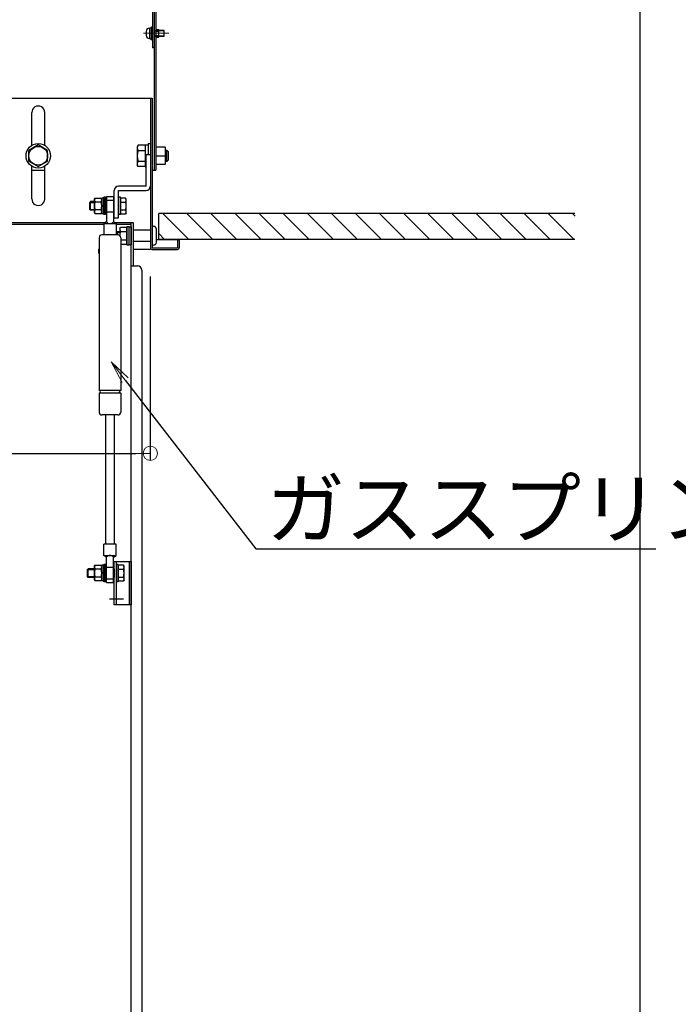
# Model space of a CAD drawing. Extents: x -4885 to -885, y 2989 to 5759.
# Drawn here: x -1976 to -1748, y 4406 to 4748 of the extents above; entities that cross this region are included whole.
import ezdxf
from ezdxf import colors
from ezdxf.entities.mleader import LeaderData, LeaderLine
from ezdxf.math import Vec2, Vec3

# ---------------------------------------------------------------- set-up
doc = ezdxf.new("R2010")
doc.units = 0
doc.header["$LTSCALE"] = 10
doc.header["$MEASUREMENT"] = 0
for name, pattern in [('CENTER', [12, 5, -0.8, 0.4, -0.8, 5]), ('HIDDEN', [9.525, 6.35, -3.175]), ('KIN-CENTER3', [10, 7, -1, 1, -1]), ('KIN-HIDDEN3', [2, 1.5, -0.5])]:
    doc.linetypes.add(name, pattern=pattern)
doc.layers.get('0').update_dxf_attribs({"color": 4, "linetype": 'CONTINUOUS'})
doc.layers.get('DEFPOINTS').update_dxf_attribs({"linetype": 'CONTINUOUS'})
for name, color, linetype in [('10ユーザー', 161, 'CONTINUOUS'), ('2', 4, 'CONTINUOUS'), ('5', 1, 'CONTINUOUS'), ('CYA_M', 4, 'CONTINUOUS'), ('HIDDEN', 3, 'HIDDEN'), ('mekakushi', 7, 'CONTINUOUS'), ('PARTS2', 210, 'KIN-HIDDEN3'), ('PARTS3', 101, 'CONTINUOUS'), ('PARTS5', 140, 'KIN-HIDDEN3'), ('PARTS_SIN', 171, 'KIN-CENTER3'), ('RED_M', 1, 'CONTINUOUS'), ('RED_SS', 13, 'CONTINUOUS')]:
    doc.layers.add(name, color=color, linetype=linetype)
for name, color, linetype, lineweight in [('6寸法', 11, 'CONTINUOUS', 5), ('CENTER', 5, 'CENTER', 18), ('SUNPOU', 7, 'CONTINUOUS', 18)]:
    doc.layers.add(name, color=color, linetype=linetype, lineweight=lineweight)
doc.styles.get("Standard").update_dxf_attribs({"font": 'simplex.shx', "width": 0.7, "bigfont": 'bigfont.shx'})
doc.dimstyles.new('一般寸法', dxfattribs={"dimscale": 5, "dimtxt": 3.5, "dimasz": 1, "dimexe": 0.5, "dimexo": 2, "dimgap": 0.5, "dimtad": 1, "dimzin": 9, "dimdsep": 46, "dimtxsty": 'Standard', "dimblk1": 'ORIGIN', "dimblk2": 'ORIGIN', "dimsah": 1, "dimcen": 1, "dimclrd": 11, "dimclre": 11, "dimclrt": 2, "dimadec": 0, "dimazin": 2, "dimtfac": 1, "dimtmove": 2, "dimatfit": 3, "dimldrblk": 'OPEN', "dimfxl": 0, "dimtolj": 1, "dimtzin": 9, "dimarcsym": 0})

# ---------------------------------------------------------------- blocks, each defined once
blk = doc.blocks.new('_ORIGIN')
at = {"color": 0, "linetype": 'ByBlock'}
blk.add_line((0, 0), (-1, 0), dxfattribs=at)
blk.add_circle((0, 0), 0.5, dxfattribs=at)
blk = doc.blocks.new('*D46')
at = {"layer": 'DEFPOINTS', "color": 0, "transparency": 16777216}
for p in [(-1989.35, 4966.65), (-2000.06, 3566.75), (-1760.88, 3566.75)]:
    blk.add_point(p, dxfattribs=at)
at = {"layer": 'SUNPOU', "color": 11, "lineweight": -2, "transparency": 16777216}
for p, q in [((-1979.35, 4966.65), (-1758.38, 4966.65)), ((-1760.88, 4961.65), (-1760.88, 3571.75)), ((-1990.06, 3566.75), (-1758.38, 3566.75))]:
    blk.add_line(p, q, dxfattribs=at)
at = {"layer": 'SUNPOU', "color": 11, "lineweight": -2, "transparency": 16777216, "xscale": 5, "yscale": 5, "zscale": 5}
for p, rotation in [((-1760.88, 4966.65), 90), ((-1760.88, 3566.75), 270)]:
    blk.add_blockref('_ORIGIN', p, dxfattribs=dict(at, rotation=rotation))
at = {"layer": 'SUNPOU', "color": 2, "transparency": 16777216, "insert": (-1772.13, 4266.7), "char_height": 17.5, "attachment_point": 5, "rotation": 90}
blk.add_mtext('\\A1;2800', dxfattribs=at)
blk = doc.blocks.new('_OPEN')
at = {"color": 0, "linetype": 'ByBlock'}
for p, q in [((-1, 0.167), (0, 0)), ((0, 0), (-1, -0.167)), ((0, 0), (-1, 0))]:
    blk.add_line(p, q, dxfattribs=at)
blk = doc.blocks.new('*D55')
at = {"layer": 'DEFPOINTS', "color": 0, "transparency": 16777216}
for p in [(-1841.53, 4964.4), (-1999.24, 3316.75), (-1714.75, 3316.75)]:
    blk.add_point(p, dxfattribs=at)
at = {"layer": 'SUNPOU', "color": 11, "lineweight": -2, "transparency": 16777216}
for p, q in [((-1831.53, 4964.4), (-1712.25, 4964.4)), ((-1714.75, 4959.4), (-1714.75, 3321.75)), ((-1989.24, 3316.75), (-1712.25, 3316.75))]:
    blk.add_line(p, q, dxfattribs=at)
at = {"layer": 'SUNPOU', "color": 11, "lineweight": -2, "transparency": 16777216, "xscale": 5, "yscale": 5, "zscale": 5}
for p, rotation in [((-1714.75, 4964.4), 90), ((-1714.75, 3316.75), 270)]:
    blk.add_blockref('_ORIGIN', p, dxfattribs=dict(at, rotation=rotation))
at = {"layer": 'SUNPOU', "color": 2, "transparency": 16777216, "insert": (-1726, 4140.58), "char_height": 17.5, "attachment_point": 5, "rotation": 90}
blk.add_mtext('\\A1;2900～3240', dxfattribs=at)
blk = doc.blocks.new('*D15')
at = {"layer": 'DEFPOINTS', "color": 0, "transparency": 16777216}
for p in [(-2237.88, 4668.94), (-1930.59, 4668.94), (-1930.59, 4597.61)]:
    blk.add_point(p, dxfattribs=at)
at = {"layer": 'SUNPOU', "color": 11, "lineweight": -2, "transparency": 16777216}
for p, q in [((-2237.88, 4658.94), (-2237.88, 4595.11)), ((-1930.59, 4658.94), (-1930.59, 4595.11)), ((-2232.88, 4597.61), (-1935.59, 4597.61))]:
    blk.add_line(p, q, dxfattribs=at)
at = {"layer": 'SUNPOU', "color": 11, "lineweight": -2, "transparency": 16777216, "xscale": 5, "yscale": 5, "zscale": 5, "rotation": 180}
blk.add_blockref('_ORIGIN', (-2237.88, 4597.61), dxfattribs=at)
at = {"layer": 'SUNPOU', "color": 11, "lineweight": -2, "transparency": 16777216, "xscale": 5, "yscale": 5, "zscale": 5}
blk.add_blockref('_ORIGIN', (-1930.59, 4597.61), dxfattribs=at)
at = {"layer": 'SUNPOU', "color": 2, "transparency": 16777216, "insert": (-2096.97, 4610.23), "char_height": 17.5, "attachment_point": 5}
blk.add_mtext('\\A1;614.6', dxfattribs=at)

msp = doc.modelspace()

# ---------------------------------------------------------------- linework, layer by layer
for p, q in [((-1929.235, 4848.4028), (-1929.235, 4695.8374)), ((-1928.6351, 4848.4028), (-1928.6351, 4695.8374)), ((-1929.8351, 4845.9027), (-1929.8351, 4738.3374)), ((-1928.6351, 4744.6374), (-1927.6851, 4744.6374)), ((-1928.6351, 4742.0374), (-1927.6851, 4742.0374)), ((-1927.6851, 4742.0374), (-1927.6851, 4744.6374)), ((-1929.235, 4738.3374), (-1929.8351, 4738.3374)), ((-1978.785, 4720.8374), (-1929.985, 4720.8374)), ((-1930.585, 4720.8374), (-1930.585, 4668.3374)), ((-1929.985, 4720.8374), (-1929.985, 4668.9374)), ((-1971.6849, 4704.443), (-1971.6849, 4715.8074)), ((-1967.1851, 4704.443), (-1967.1851, 4715.8374)), ((-1928.6351, 4700.8374), (-1925.3852, 4700.8374)), ((-1971.6849, 4685.8674), (-1971.6849, 4697.2318)), ((-1967.1851, 4685.8374), (-1967.1851, 4697.2318)), ((-1929.985, 4695.8374), (-1928.6351, 4695.8374)), ((-1928.485, 4671.8374), (-1920.5851, 4671.8374)), ((-1921.185, 4671.8374), (-1921.185, 4668.9373)), ((-1920.5851, 4671.8374), (-1920.5851, 4668.9374)), ((-1930.585, 4668.3374), (-1936.585, 4668.3374)), ((-1929.985, 4668.9374), (-1921.185, 4668.9374)), ((-1929.985, 4668.3374), (-1921.1851, 4668.3374))]:
    msp.add_line(p, q)
msp.add_circle((-1969.435, 4700.8374), 3.25)
for centre, radius, start, end in [((-1969.4351, 4715.8374), 2.25, 0.000153, 180.764617), ((-1969.4351, 4685.8374), 2.25, 179.235383, 359.99984), ((-1929.985, 4668.9374), 0.6, 180, 270), ((-1921.1851, 4668.9374), 0.6, 270, 0)]:
    msp.add_arc(centre, radius, start, end)
at = {"layer": '10ユーザー'}
msp.add_line((-1971.6849, 4695.8374), (-1967.1851, 4695.8374), dxfattribs=at)
at = {"layer": '2'}
for p, q in [((-1978.735, 4677.6873), (-1946.1983, 4677.6873)), ((-1978.735, 4677.0873), (-1946.7152, 4677.0873)), ((-1942.9822, 4677.6873), (-1936.585, 4677.6873)), ((-1942.4652, 4677.0873), (-1937.185, 4677.0873)), ((-1937.185, 4298.5873), (-1937.185, 4677.6873)), ((-1936.585, 4677.6873), (-1936.585, 4662.6873)), ((-1937.185, 4662.6873), (-1935.085, 4662.6873)), ((-1933.585, 4661.1873), (-1933.585, 4347.5873))]:
    msp.add_line(p, q, dxfattribs=at)
for centre, radius, start, end in [((-1946.6029, 4667.6873), 2, 150.305137, 209.694863), ((-1935.085, 4661.1873), 1.5, 0, 90)]:
    msp.add_arc(centre, radius, start, end, dxfattribs=at)
at = {"layer": '5', "linetype": 'Continuous', "ltscale": 0.5}
for p, q in [((-1783.3488, 4680.8374), (-1927.6847, 4680.8374)), ((-1927.6847, 4671.8374), (-1927.6847, 4680.8374)), ((-1783.3488, 4671.8374), (-1927.6847, 4671.8374))]:
    msp.add_line(p, q, dxfattribs=at)
at = {"layer": '5', "color": 5, "linetype": 'Continuous', "ltscale": 0.5}
for p, q in [((-1926.2919, 4680.8374), (-1917.2919, 4671.8374)), ((-1917.9393, 4680.8374), (-1908.9393, 4671.8374)), ((-1909.5866, 4680.8374), (-1900.5866, 4671.8374)), ((-1901.184, 4680.8374), (-1892.184, 4671.8374)), ((-1892.8314, 4680.8374), (-1883.8314, 4671.8374)), ((-1884.4787, 4680.8374), (-1875.4787, 4671.8374)), ((-1876.1261, 4680.8374), (-1867.1261, 4671.8374)), ((-1867.7734, 4680.8374), (-1858.7734, 4671.8374)), ((-1859.4208, 4680.8374), (-1850.4208, 4671.8374)), ((-1851.0681, 4680.8374), (-1842.0681, 4671.8374)), ((-1842.7155, 4680.8374), (-1833.7155, 4671.8374)), ((-1834.3628, 4680.8374), (-1825.3628, 4671.8374)), ((-1826.0102, 4680.8374), (-1817.0102, 4671.8374)), ((-1817.6576, 4680.8374), (-1808.6576, 4671.8374)), ((-1809.3049, 4680.8374), (-1800.3049, 4671.8374)), ((-1800.9523, 4680.8374), (-1791.9523, 4671.8374)), ((-1792.5996, 4680.8374), (-1783.5996, 4671.8374)), ((-1784.247, 4680.8374), (-1783.2988, 4679.8892)), ((-1927.6847, 4673.8776), (-1925.6446, 4671.8374))]:
    msp.add_line(p, q, dxfattribs=at)
at = {"layer": 'CENTER'}
msp.add_line((-1924.1282, 4743.3374), (-1932.9267, 4743.3374), dxfattribs=at)
at = {"layer": 'CYA_M'}
for p, q in [((-1932.085, 4690.3374), (-1932.085, 4701.3374)), ((-1932.085, 4701.3374), (-1930.585, 4701.3374)), ((-1930.585, 4701.3374), (-1930.585, 4690.3374)), ((-1932.085, 4690.3374), (-1941.585, 4690.3374)), ((-1943.085, 4679.3374), (-1943.085, 4688.8374)), ((-1941.585, 4688.8374), (-1932.085, 4688.8374)), ((-1941.585, 4679.3374), (-1941.585, 4688.8374)), ((-1943.085, 4679.3374), (-1941.585, 4679.3374)), ((-1930.585, 4675.0873), (-1936.585, 4675.0873)), ((-1929.485, 4676.3373), (-1929.985, 4676.3373)), ((-1928.485, 4670.8373), (-1928.485, 4675.3373)), ((-1930.585, 4671.0873), (-1936.585, 4671.0873)), ((-1929.485, 4669.8373), (-1929.985, 4669.8373)), ((-1943.085, 4560.0819), (-1937.185, 4560.0819)), ((-1943.085, 4545.0819), (-1943.085, 4560.0819)), ((-1942.335, 4545.0819), (-1942.335, 4560.0819)), ((-1937.935, 4560.0819), (-1937.935, 4545.0819)), ((-1937.185, 4560.0819), (-1937.185, 4545.0819)), ((-1937.185, 4545.0819), (-1943.085, 4545.0819))]:
    msp.add_line(p, q, dxfattribs=at)
for centre, radius, start, end in [((-1941.585, 4688.8374), 1.5, 90, 180), ((-1932.085, 4690.3374), 1.5, 270, 0), ((-1929.485, 4675.3373), 1, 0, 90), ((-1929.485, 4670.8373), 1, 270, 0)]:
    msp.add_arc(centre, radius, start, end, dxfattribs=at)
at = {"layer": 'HIDDEN'}
for p, q in [((-1929.1351, 4744.3374), (-1927.6851, 4744.3374)), ((-1929.1351, 4742.3374), (-1927.6851, 4742.3374)), ((-1928.7351, 4744.1374), (-1927.6851, 4744.1374)), ((-1928.7351, 4742.5374), (-1927.6851, 4742.5374))]:
    msp.add_line(p, q, dxfattribs=at)
for centre, start, end in [((-1928.7351, 4744.6374), 180, 270), ((-1928.7351, 4742.0374), 90, 180)]:
    msp.add_arc(centre, 0.5, start, end, dxfattribs=at)
at = {"layer": 'mekakushi', "color": 7, "linetype": 'Continuous'}
for p, q in [((-1930.735, 4745.0874), (-1931.2948, 4745.0385)), ((-1930.735, 4741.4374), (-1930.735, 4745.2374)), ((-1930.735, 4745.2374), (-1930.2351, 4745.2374)), ((-1930.2351, 4741.0874), (-1930.2351, 4745.5874)), ((-1930.2351, 4745.5874), (-1929.8351, 4745.5874)), ((-1931.2948, 4741.6364), (-1930.735, 4741.5874)), ((-1930.735, 4741.4374), (-1930.2351, 4741.4374)), ((-1925.7351, 4744.3374), (-1927.6851, 4744.3374)), ((-1927.6851, 4742.3374), (-1925.7351, 4742.3374)), ((-1925.7351, 4742.3374), (-1925.7351, 4744.3374)), ((-1930.2351, 4741.0874), (-1929.8351, 4741.0874)), ((-1969.435, 4704.5902), (-1972.6849, 4702.7139)), ((-1966.185, 4702.7138), (-1969.435, 4704.5902)), ((-1934.7887, 4704.5874), (-1935.1351, 4703.9874)), ((-1935.1351, 4703.9874), (-1935.1351, 4697.6874)), ((-1932.3851, 4704.5874), (-1934.7887, 4704.5874)), ((-1932.3851, 4704.6874), (-1931.3851, 4704.6874)), ((-1932.3851, 4704.6874), (-1932.3851, 4696.9874)), ((-1931.3851, 4705.0874), (-1930.5851, 4705.0874)), ((-1931.3851, 4705.0874), (-1931.3851, 4701.3374)), ((-1925.385, 4703.8374), (-1928.6351, 4703.8374)), ((-1925.3852, 4703.8374), (-1925.3852, 4697.8373)), ((-1972.6849, 4698.9609), (-1972.6849, 4702.7139)), ((-1966.185, 4698.961), (-1966.185, 4702.7138)), ((-1934.7887, 4702.711), (-1932.3851, 4702.711)), ((-1925.3852, 4702.8374), (-1924.8852, 4702.8374)), ((-1924.2851, 4702.2374), (-1924.8852, 4702.8374)), ((-1924.8852, 4698.8374), (-1924.8852, 4702.8374)), ((-1924.2851, 4699.4374), (-1924.2851, 4702.2374)), ((-1972.6849, 4698.9609), (-1969.435, 4697.0846)), ((-1969.435, 4697.0846), (-1966.185, 4698.961)), ((-1934.7887, 4697.0874), (-1935.1351, 4697.6874)), ((-1934.7887, 4698.9638), (-1932.3851, 4698.9638)), ((-1932.3851, 4697.0874), (-1934.7887, 4697.0874)), ((-1932.3851, 4696.9874), (-1932.085, 4696.9874)), ((-1925.385, 4697.8374), (-1928.6351, 4697.8374)), ((-1924.8852, 4698.8374), (-1925.3852, 4698.8374)), ((-1924.8852, 4698.8374), (-1924.2851, 4699.4374))]:
    msp.add_line(p, q, dxfattribs=at)
at = {"layer": 'mekakushi', "color": 3, "linetype": 'Continuous'}
for p, q in [((-1925.7351, 4744.1624), (-1927.6851, 4744.1624)), ((-1927.6851, 4742.5125), (-1925.7351, 4742.5125)), ((-1925.3852, 4702.5249), (-1924.5726, 4702.5249)), ((-1925.3852, 4699.1499), (-1924.5726, 4699.1499))]:
    msp.add_line(p, q, dxfattribs=at)
at = {"layer": 'mekakushi'}
msp.add_circle((-1969.435, 4700.8374), 4.25, dxfattribs=at)
at = {"layer": 'mekakushi', "color": 7, "linetype": 'Continuous'}
for centre, radius, start, end in [((-1931.2381, 4744.3909), 0.65, 95, 164.11915), ((-1927.5351, 4743.3374), 4.5, 164.11915, 195.88085), ((-1931.2381, 4742.2838), 0.65, 195.88085, 264.999985), ((-1933.6914, 4703.6492), 1.4437, 180, 220.5314), ((-1929.8951, 4700.8374), 5.2401, 159.04986, 200.95014), ((-1933.6914, 4698.0256), 1.4437, 139.46861, 180)]:
    msp.add_arc(centre, radius, start, end, dxfattribs=at)
at = {"layer": 'PARTS2'}
for p, q in [((-1945.8402, 4685.4624), (-1943.3402, 4685.4624)), ((-1945.8402, 4681.4124), (-1943.3402, 4681.4124)), ((-1945.8402, 4558.1069), (-1943.3402, 4558.1069)), ((-1945.8402, 4554.0569), (-1943.3402, 4554.0569))]:
    msp.add_line(p, q, dxfattribs=at)
at = {"layer": 'PARTS3'}
for p, q in [((-1949.96, 4685.8124), (-1949.7479, 4686.1798)), ((-1949.96, 4681.0624), (-1949.96, 4685.8124)), ((-1949.7479, 4686.1798), (-1947.6722, 4686.1798)), ((-1947.6722, 4684.8086), (-1949.7479, 4684.8086)), ((-1947.46, 4685.8124), (-1947.6722, 4686.1798)), ((-1947.46, 4686.1249), (-1947.46, 4680.7499)), ((-1946.71, 4686.1249), (-1947.46, 4686.1249)), ((-1947.46, 4681.0624), (-1947.46, 4685.8124)), ((-1947.46, 4683.0624), (-1946.71, 4683.8124)), ((-1946.71, 4680.4374), (-1946.71, 4686.4374)), ((-1946.085, 4686.4374), (-1946.71, 4686.4374)), ((-1946.71, 4686.1249), (-1946.71, 4680.7499)), ((-1946.085, 4680.4374), (-1946.085, 4686.4374)), ((-1940.96, 4686.4374), (-1941.585, 4686.4374)), ((-1941.585, 4680.4374), (-1941.585, 4686.4374)), ((-1940.96, 4680.4374), (-1940.96, 4686.4374)), ((-1939.1722, 4686.1798), (-1940.96, 4686.1798)), ((-1940.96, 4686.1798), (-1940.96, 4680.695)), ((-1940.96, 4684.8086), (-1939.1722, 4684.8086)), ((-1938.96, 4685.8124), (-1939.1722, 4686.1798)), ((-1938.96, 4681.0624), (-1938.96, 4685.8124)), ((-1949.96, 4681.0624), (-1949.7479, 4680.695)), ((-1947.6722, 4682.0662), (-1949.7479, 4682.0662)), ((-1947.6722, 4680.695), (-1949.7479, 4680.695)), ((-1947.46, 4681.0624), (-1947.6722, 4680.695)), ((-1946.71, 4680.7499), (-1947.46, 4680.7499)), ((-1946.085, 4680.4374), (-1946.71, 4680.4374)), ((-1940.96, 4680.4374), (-1941.585, 4680.4374)), ((-1940.96, 4682.0662), (-1939.1722, 4682.0662)), ((-1940.96, 4680.695), (-1939.1722, 4680.695)), ((-1938.96, 4681.0624), (-1939.1722, 4680.695)), ((-1949.96, 4558.4569), (-1949.7479, 4558.8243)), ((-1949.96, 4553.7069), (-1949.96, 4558.4569)), ((-1949.7479, 4558.8243), (-1947.6722, 4558.8243)), ((-1947.6722, 4557.4531), (-1949.7479, 4557.4531)), ((-1947.46, 4558.4569), (-1947.6722, 4558.8243)), ((-1947.46, 4558.7694), (-1947.46, 4553.3944)), ((-1946.71, 4558.7694), (-1947.46, 4558.7694)), ((-1947.46, 4553.7069), (-1947.46, 4558.4569)), ((-1946.71, 4553.0819), (-1946.71, 4559.0819)), ((-1946.085, 4559.0819), (-1946.71, 4559.0819)), ((-1946.71, 4558.7694), (-1946.71, 4553.3944)), ((-1946.085, 4553.0819), (-1946.085, 4559.0819)), ((-1941.71, 4559.0819), (-1942.335, 4559.0819)), ((-1942.335, 4553.0819), (-1942.335, 4559.0819)), ((-1941.71, 4553.0819), (-1941.71, 4559.0819)), ((-1939.9222, 4558.8243), (-1941.71, 4558.8243)), ((-1941.71, 4558.8243), (-1941.71, 4553.3395)), ((-1941.71, 4557.4531), (-1939.9222, 4557.4531)), ((-1939.71, 4558.4569), (-1939.9222, 4558.8243)), ((-1939.71, 4553.7069), (-1939.71, 4558.4569)), ((-1949.96, 4553.7069), (-1949.7479, 4553.3395)), ((-1947.6722, 4554.7107), (-1949.7479, 4554.7107)), ((-1947.46, 4553.7069), (-1947.6722, 4553.3395)), ((-1947.46, 4555.7069), (-1946.71, 4556.4569)), ((-1941.71, 4554.7107), (-1939.9222, 4554.7107)), ((-1939.71, 4553.7069), (-1939.9222, 4553.3395)), ((-1947.6722, 4553.3395), (-1949.7479, 4553.3395)), ((-1946.71, 4553.3944), (-1947.46, 4553.3944)), ((-1946.085, 4553.0819), (-1946.71, 4553.0819)), ((-1941.71, 4553.0819), (-1942.335, 4553.0819)), ((-1941.71, 4553.3395), (-1939.9222, 4553.3395))]:
    msp.add_line(p, q, dxfattribs=at)
for centre, radius, start, end in [((-1948.746, 4685.4942), 1.214, 145.61585, 214.38415), ((-1945.4222, 4683.4374), 4.5379, 162.412098, 197.587902), ((-1948.6741, 4685.4942), 1.214, 325.61585, 34.38415), ((-1951.9979, 4683.4374), 4.5379, 342.412098, 17.587902), ((-1940.1741, 4685.4942), 1.214, 325.61585, 34.38415), ((-1943.4979, 4683.4374), 4.5379, 342.412098, 17.587902), ((-1948.746, 4681.3806), 1.214, 145.61585, 214.38415), ((-1948.6741, 4681.3806), 1.214, 325.61585, 34.38415), ((-1940.1741, 4681.3806), 1.214, 325.61585, 34.38415), ((-1948.746, 4558.1387), 1.214, 145.61585, 214.38415), ((-1945.4222, 4556.0819), 4.5379, 162.412098, 197.587902), ((-1948.6741, 4558.1387), 1.214, 325.61585, 34.38415), ((-1951.9979, 4556.0819), 4.5379, 342.412098, 17.587902), ((-1940.9241, 4558.1387), 1.214, 325.61585, 34.38415), ((-1944.2479, 4556.0819), 4.5379, 342.412098, 17.587902), ((-1948.746, 4554.0251), 1.214, 145.61585, 214.38415), ((-1948.6741, 4554.0251), 1.214, 325.61585, 34.38415), ((-1940.9241, 4554.0251), 1.214, 325.61585, 34.38415)]:
    msp.add_arc(centre, radius, start, end, dxfattribs=at)
at = {"layer": 'PARTS5', "linetype": 'Continuous'}
for p, q in [((-1951.3394, 4684.9374), (-1951.585, 4684.6917)), ((-1951.585, 4682.1831), (-1951.585, 4684.6917)), ((-1949.96, 4684.9374), (-1951.3394, 4684.9374)), ((-1951.3394, 4681.9374), (-1951.585, 4682.1831)), ((-1949.96, 4681.9374), (-1951.3394, 4681.9374)), ((-1952.0894, 4557.5819), (-1952.335, 4557.3363)), ((-1952.335, 4554.8276), (-1952.335, 4557.3363)), ((-1949.96, 4557.5819), (-1952.0894, 4557.5819)), ((-1952.0894, 4554.5819), (-1952.335, 4554.8276)), ((-1949.96, 4554.5819), (-1952.0894, 4554.5819))]:
    msp.add_line(p, q, dxfattribs=at)
at = {"layer": 'PARTS5'}
for p, q in [((-1951.585, 4684.6917), (-1949.96, 4684.6917)), ((-1951.3394, 4681.9374), (-1951.3394, 4684.9374)), ((-1951.585, 4682.1831), (-1949.96, 4682.1831)), ((-1952.335, 4557.3363), (-1949.96, 4557.3363)), ((-1952.0894, 4554.5819), (-1952.0894, 4557.5819)), ((-1952.335, 4554.8276), (-1949.96, 4554.8276))]:
    msp.add_line(p, q, dxfattribs=at)
at = {"layer": 'PARTS_SIN'}
msp.add_line((-1944.6965, 4547.0819), (-1939.8989, 4547.0819), dxfattribs=at)
at = {"layer": 'RED_M'}
for p, q in [((-1946.0902, 4681.9322), (-1946.0902, 4684.9426)), ((-1945.8402, 4686.6874), (-1945.8402, 4677.9374)), ((-1945.8402, 4686.6874), (-1943.3402, 4686.6874)), ((-1943.3402, 4686.6874), (-1943.3402, 4677.9374)), ((-1943.085, 4681.9374), (-1943.085, 4684.9374)), ((-1945.8402, 4677.9374), (-1946.7152, 4677.3263)), ((-1946.7152, 4677.3263), (-1946.7152, 4673.4374)), ((-1946.7152, 4677.3263), (-1942.4652, 4677.3263)), ((-1943.3402, 4677.9374), (-1942.4652, 4677.3263)), ((-1942.4652, 4677.3263), (-1942.4652, 4673.4374)), ((-1941.8402, 4673.4374), (-1947.3402, 4673.4374)), ((-1948.3402, 4672.4374), (-1948.3402, 4619.4374)), ((-1940.8402, 4672.4374), (-1940.8402, 4619.4374)), ((-1940.8402, 4619.4374), (-1948.3402, 4619.4374)), ((-1948.3402, 4618.4374), (-1948.3402, 4611.9374)), ((-1940.8402, 4618.4374), (-1948.3402, 4618.4374)), ((-1940.8402, 4618.4374), (-1940.8402, 4611.9374)), ((-1941.8402, 4610.9374), (-1947.3402, 4610.9374)), ((-1946.0902, 4610.9374), (-1947.3402, 4610.9374)), ((-1946.0902, 4610.9374), (-1946.0902, 4566.0819)), ((-1943.0902, 4610.9374), (-1943.0902, 4566.0819)), ((-1942.4652, 4566.0819), (-1946.7152, 4566.0819)), ((-1946.7152, 4562.1931), (-1946.7152, 4566.0819)), ((-1942.4652, 4562.1931), (-1942.4652, 4566.0819)), ((-1946.7152, 4562.1931), (-1942.4652, 4562.1931)), ((-1945.8402, 4561.5819), (-1946.7152, 4562.1931)), ((-1945.8402, 4552.8319), (-1945.8402, 4561.5819)), ((-1943.3402, 4561.5819), (-1942.4652, 4562.1931)), ((-1943.3402, 4552.8319), (-1943.3402, 4561.5819)), ((-1946.0902, 4557.5871), (-1946.0902, 4554.5767)), ((-1943.085, 4557.5819), (-1943.085, 4554.5819)), ((-1945.8402, 4552.8319), (-1943.3402, 4552.8319))]:
    msp.add_line(p, q, dxfattribs=at)
at = {"layer": 'RED_M', "linetype": 'Continuous'}
for p, q in [((-1941.9639, 4674.5872), (-1942.3639, 4674.1872)), ((-1942.3639, 4673.4374), (-1942.3639, 4674.1872)), ((-1941.9639, 4674.5872), (-1941.185, 4674.5872)), ((-1941.185, 4675.5873), (-1940.9617, 4675.9741)), ((-1941.185, 4675.5873), (-1941.185, 4673.1928)), ((-1938.685, 4675.9741), (-1940.9617, 4675.9741)), ((-1940.9617, 4674.5307), (-1938.685, 4674.5307)), ((-1938.685, 4670.1998), (-1938.685, 4675.9748)), ((-1940.8402, 4671.6439), (-1938.685, 4671.6439)), ((-1940.8402, 4670.2005), (-1938.685, 4670.2005))]:
    msp.add_line(p, q, dxfattribs=at)
at = {"layer": 'RED_M'}
for points in [[(-1937.935, 4669.9623), (-1937.935, 4676.2123), (-1938.685, 4676.2123), (-1938.685, 4669.9623)], [(-1937.185, 4676.2123), (-1937.185, 4669.9623), (-1937.935, 4669.9623), (-1937.935, 4676.2123)]]:
    msp.add_lwpolyline(points, close=True, dxfattribs=at)
for centre, radius, start, end in [((-1944.5902, 4683.4374), 2.125, 126.031879, 134.900872), ((-1944.5902, 4683.4374), 2.125, 44.900872, 53.968121), ((-1944.5902, 4683.4374), 2.125, 225.099128, 233.968121), ((-1944.5902, 4683.4374), 2.125, 306.031879, 315.099128), ((-1944.5902, 4678.9102), 1.5839, 217.890904, 322.109096), ((-1947.3402, 4672.4374), 1, 90, 180), ((-1941.8402, 4672.4374), 1, 0, 90), ((-1948.3402, 4618.9374), 0.5, 270, 90), ((-1940.8402, 4618.9374), 0.5, 90, 270), ((-1947.3402, 4611.9374), 1, 180, 270), ((-1941.8402, 4611.9374), 1, 270, 0), ((-1944.5902, 4560.6091), 1.5839, 37.890904, 142.109096), ((-1944.5902, 4556.0819), 2.125, 126.031879, 134.900872), ((-1944.5902, 4556.0819), 2.125, 44.900872, 53.968121), ((-1944.5902, 4556.0819), 2.125, 225.099128, 233.968121), ((-1944.5902, 4556.0819), 2.125, 306.031879, 315.099128)]:
    msp.add_arc(centre, radius, start, end, dxfattribs=at)
at = {"layer": 'RED_M', "linetype": 'Continuous'}
for centre, radius, start, end in [((-1939.9071, 4675.2524), 1.2779, 180, 214.384247), ((-1936.4083, 4673.0873), 4.7767, 162.412046, 178.746221)]:
    msp.add_arc(centre, radius, start, end, dxfattribs=at)
at = {"layer": 'RED_SS'}
for p, q in [((-1942.2341, 4674.317), (-1941.185, 4674.317)), ((-1941.9639, 4674.5872), (-1941.9639, 4673.4374))]:
    msp.add_line(p, q, dxfattribs=at)

# ---------------------------------------------------------------- dimensions: what is measured, and where the dimension line sits
at = {"layer": 'SUNPOU'}
dim = msp.add_linear_dim(base=(-1760.8833, 3566.7533), p1=(-1989.352, 4966.6528), p2=(-2000.0552, 3566.7533), angle=270, dimstyle='一般寸法', override={"dimdec": 0, "dimlfac": 2}, dxfattribs=at)
dim.commit()
dim.dimension.update_dxf_attribs({"geometry": '*D46', "text_midpoint": (-1772.1333, 4266.703)})
dim = msp.add_linear_dim(base=(-1714.749, 3316.7533), p1=(-1841.535, 4964.4028), p2=(-1999.2376, 3316.7533), angle=270, text='2900～3240', dimstyle='一般寸法', override={"dimdec": 0, "dimlfac": 2}, dxfattribs=at)
dim.commit()
dim.dimension.update_dxf_attribs({"geometry": '*D55', "text_midpoint": (-1725.999, 4140.578)})
dim = msp.add_linear_dim(base=(-1930.585, 4597.6072), p1=(-2237.8849, 4668.9374), p2=(-1930.585, 4668.9374), dimstyle='一般寸法', override={"dimdec": 1, "dimlfac": 2}, dxfattribs=at)
dim.commit()
dim.dimension.update_dxf_attribs({"geometry": '*D15', "text_midpoint": (-2096.9673, 4610.2267), "dimtype": 160})

# ---------------------------------------------------------------- leaders
at = {"layer": '6寸法'}
ml = msp.add_multileader_mtext('Standard', dxfattribs=at)
ml.set_content('ガススプリング', color=2)
ml.set_leader_properties(color=11)
ml.set_arrow_properties(name='OPEN')
ml.build(insert=Vec2(0, 0))
ml.multileader.update_dxf_attribs({"text_left_attachment_type": 6, "text_right_attachment_type": 6, "dogleg_length": 0.36, "arrow_head_size": 8, "scale": 8})
ctx = ml.context
ctx.base_point, ctx.scale, ctx.char_height, ctx.arrow_head_size, ctx.landing_gap_size, ctx.plane_origin = Vec3(-1891.1083, 4564.4417), 8, 20, 8, 0.72, Vec3(-1783.7647, 4671.5064)
ctx.left_attachment, ctx.right_attachment = 6, 6
notes = []
notes.append((ctx, [(0, (1, 1, 0), (-1893.9883, 4564.4417), (1, 0), 2.88, [(0, [(-1944.1852, 4629.3172)], 0, [])])]))
ctx.mtext.insert, ctx.mtext.flow_direction = Vec3(-1890.3883, 4588.4417), 5
for ctx, leaders in notes:
    for number, flags, end, landing, length, lines in leaders:
        leader = LeaderData()
        leader.index, (leader.has_last_leader_line, leader.has_dogleg_vector, leader.attachment_direction) = number, flags
        leader.last_leader_point, leader.dogleg_vector, leader.dogleg_length = Vec3(end), Vec3(landing), length
        for number, points, colour, breaks in lines:
            line = LeaderLine()
            line.index, line.vertices, line.color, line.breaks = number, Vec3.list(points), colors.encode_raw_color(colour), breaks
            leader.lines.append(line)
        ctx.leaders.append(leader)

doc.saveas('drawing.dxf')
